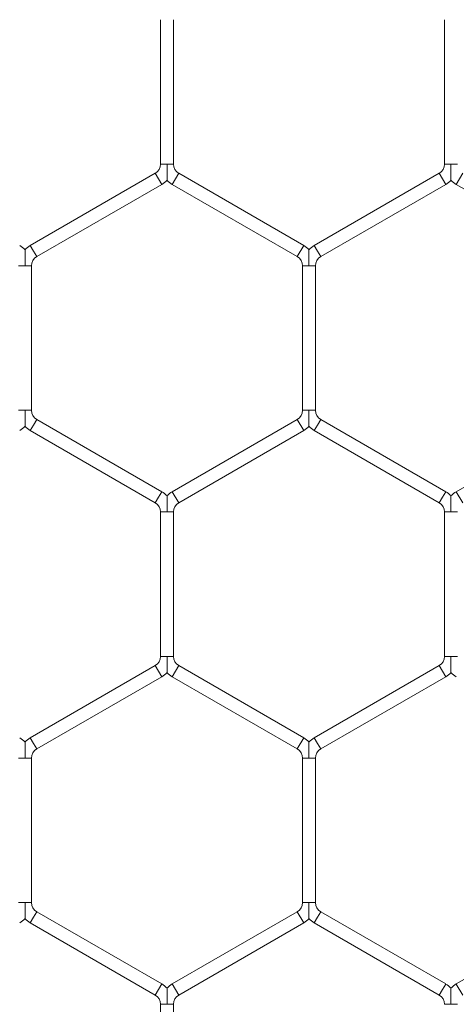
# Model space of a CAD drawing. Units: inches. Extents: x 0.2 to 16.8, y 0.2 to 10.8.
# Drawn here: x 11.4 to 11.4, y 9.3 to 9.4 of the extents above; entities that cross this region are included whole.
import ezdxf

# ---------------------------------------------------------------- set-up
doc = ezdxf.new("R2010")
doc.units = ezdxf.units.IN
doc.header["$MEASUREMENT"] = 0
doc.linetypes.add('SLD-Solid', pattern=[0])

msp = doc.modelspace()

# ---------------------------------------------------------------- linework, layer by layer
at = {"color": 7, "linetype": 'SLD-Solid', "lineweight": 0}
for p, q in [((11.3706237902034, 9.447180868992689), (11.3706237902034, 9.43266463365307)), ((11.37190950448911, 9.432664633653074), (11.37190950448911, 9.447180868992705)), ((11.39919521877483, 9.44718086899269), (11.39919521877483, 9.432664633653076)), ((11.3706237902034, 9.432664633653074), (11.37126664734627, 9.432664633653074)), ((11.37126664734627, 9.432664633653074), (11.37190950448911, 9.432664633653074)), ((11.39919521877482, 9.43266463365308), (11.3998380759177, 9.43266463365308)), ((11.3998380759177, 9.43266463365308), (11.40048093306053, 9.43266463365308)), ((11.37008807591768, 9.431736749291876), (11.35751664734626, 9.424478631622064)), ((11.37008807591768, 9.431736749291876), (11.37040950448911, 9.431180018675157)), ((11.37180236163196, 9.43062328805844), (11.37244521877482, 9.431736749291877)), ((11.38501664734624, 9.424478631622069), (11.37244521877482, 9.431736749291877)), ((11.39865950448912, 9.43173674929188), (11.38608807591769, 9.424478631622069)), ((11.39865950448912, 9.43173674929188), (11.39898093306055, 9.431180018675162)), ((11.4003737902034, 9.43062328805845), (11.40101664734626, 9.431736749291888)), ((11.35815950448911, 9.423365170388626), (11.37073093306054, 9.430623288058438)), ((11.37040950448911, 9.431180018675157), (11.37073093306054, 9.430623288058438)), ((11.37180236163196, 9.43062328805844), (11.38437379020338, 9.423365170388632)), ((11.38673093306055, 9.423365170388632), (11.39930236163197, 9.430623288058444)), ((11.39898093306055, 9.431180018675162), (11.39930236163197, 9.430623288058444)), ((11.4003737902034, 9.43062328805845), (11.41294521877483, 9.423365170388639)), ((11.35751664734625, 9.424478631622074), (11.35783807591767, 9.423921901005356)), ((11.38437379020338, 9.42336517038863), (11.38501664734624, 9.424478631622067)), ((11.38608807591769, 9.424478631622058), (11.38640950448912, 9.423921901005341)), ((11.35783807591767, 9.423921901005356), (11.35815950448911, 9.423365170388639)), ((11.38640950448912, 9.423921901005341), (11.38673093306055, 9.423365170388623)), ((11.35633807591768, 9.422437286027437), (11.35698093306056, 9.42243728602744)), ((11.35698093306056, 9.42243728602744), (11.35762379020341, 9.42243728602742)), ((11.35762379020339, 9.407921050687806), (11.35762379020339, 9.42243728602744)), ((11.38490950448911, 9.422437286027426), (11.38490950448911, 9.407921050687808)), ((11.38490950448912, 9.422437286027437), (11.38555236163199, 9.422437286027439)), ((11.38555236163199, 9.422437286027439), (11.38619521877484, 9.422437286027423)), ((11.38619521877482, 9.40792105068781), (11.38619521877482, 9.422437286027439)), ((11.35633807591768, 9.407921050687804), (11.35698093306056, 9.407921050687806)), ((11.35698093306056, 9.407921050687806), (11.3576237902034, 9.407921050687804)), ((11.3849095044891, 9.40792105068781), (11.38555236163198, 9.40792105068781)), ((11.38555236163198, 9.40792105068781), (11.38619521877481, 9.40792105068781)), ((11.35783807591768, 9.406436435709898), (11.35815950448911, 9.406993166326615)), ((11.37073093306053, 9.399735048656806), (11.35815950448911, 9.406993166326615)), ((11.3843737902034, 9.406993166326615), (11.37180236163197, 9.399735048656801)), ((11.3843737902034, 9.406993166326615), (11.38501664734626, 9.405879705093179)), ((11.38640950448911, 9.406436435709889), (11.38673093306053, 9.40699316632661)), ((11.39930236163196, 9.399735048656796), (11.38673093306053, 9.40699316632661)), ((11.41294521877483, 9.406993166326608), (11.4003737902034, 9.399735048656796)), ((11.35751664734625, 9.405879705093177), (11.35783807591768, 9.406436435709898)), ((11.35751664734625, 9.405879705093177), (11.37008807591767, 9.398621587423369)), ((11.37244521877482, 9.398621587423364), (11.38501664734626, 9.405879705093179)), ((11.38608807591768, 9.405879705093172), (11.38640950448911, 9.406436435709889)), ((11.38608807591768, 9.405879705093172), (11.39865950448911, 9.398621587423358)), ((11.3704095044891, 9.399178318040086), (11.37073093306053, 9.399735048656806)), ((11.37180236163197, 9.399735048656801), (11.37244521877482, 9.398621587423364)), ((11.39898093306054, 9.399178318040077), (11.39930236163196, 9.399735048656796)), ((11.4003737902034, 9.399735048656797), (11.40101664734626, 9.39862158742336)), ((11.37008807591767, 9.398621587423369), (11.3704095044891, 9.399178318040086)), ((11.39865950448911, 9.398621587423358), (11.39898093306054, 9.399178318040077)), ((11.37062379020339, 9.39769370306217), (11.37062379020339, 9.383177467722545)), ((11.37062379020339, 9.39769370306217), (11.37126664734627, 9.39769370306217)), ((11.37126664734627, 9.39769370306217), (11.3719095044891, 9.39769370306217)), ((11.3719095044891, 9.383177467722541), (11.3719095044891, 9.39769370306217)), ((11.39919521877483, 9.397693703062162), (11.39919521877483, 9.383177467722534)), ((11.39919521877483, 9.39769370306216), (11.3998380759177, 9.397693703062162)), ((11.3998380759177, 9.397693703062162), (11.40048093306055, 9.39769370306216)), ((11.37062379020339, 9.383177467722541), (11.37126664734628, 9.383177467722541)), ((11.37126664734628, 9.383177467722541), (11.37190950448911, 9.383177467722541)), ((11.39919521877483, 9.383177467722538), (11.3998380759177, 9.383177467722536)), ((11.3998380759177, 9.383177467722536), (11.40048093306053, 9.383177467722538)), ((11.37008807591768, 9.382249583361345), (11.35751664734625, 9.374991465691531)), ((11.37008807591768, 9.382249583361345), (11.37040950448911, 9.381692852744628)), ((11.37180236163197, 9.38113612212791), (11.37244521877482, 9.382249583361347)), ((11.38501664734626, 9.374991465691531), (11.37244521877482, 9.382249583361347)), ((11.39865950448912, 9.38224958336134), (11.38608807591769, 9.374991465691526)), ((11.39865950448912, 9.38224958336134), (11.39898093306055, 9.38169285274462)), ((11.35815950448911, 9.373878004458094), (11.37073093306054, 9.381136122127907)), ((11.37040950448911, 9.381692852744628), (11.37073093306054, 9.381136122127907)), ((11.37180236163197, 9.38113612212791), (11.3843737902034, 9.373878004458094)), ((11.38673093306054, 9.373878004458088), (11.39930236163197, 9.381136122127902)), ((11.39898093306055, 9.38169285274462), (11.39930236163197, 9.381136122127902)), ((11.35751664734624, 9.374991465691545), (11.35783807591767, 9.374434735074825)), ((11.3843737902034, 9.37387800445809), (11.38501664734626, 9.374991465691528)), ((11.38608807591768, 9.37499146569153), (11.38640950448911, 9.37443473507481)), ((11.35783807591767, 9.374434735074825), (11.3581595044891, 9.373878004458108)), ((11.38640950448911, 9.37443473507481), (11.38673093306054, 9.373878004458094)), ((11.35633807591768, 9.372950120096903), (11.35698093306056, 9.3729501200969)), ((11.35698093306056, 9.3729501200969), (11.35762379020339, 9.372950120096903)), ((11.35762379020341, 9.35843388475728), (11.35762379020341, 9.3729501200969)), ((11.38490950448912, 9.372950120096892), (11.38490950448912, 9.358433884757266)), ((11.38490950448912, 9.372950120096892), (11.38555236163198, 9.372950120096894)), ((11.38555236163198, 9.372950120096894), (11.38619521877482, 9.372950120096892)), ((11.38619521877483, 9.358433884757265), (11.38619521877483, 9.372950120096894)), ((11.35633807591767, 9.358433884757273), (11.35698093306055, 9.358433884757279)), ((11.35698093306055, 9.358433884757279), (11.3576237902034, 9.358433884757273)), ((11.38490950448911, 9.358433884757265), (11.38555236163199, 9.358433884757265)), ((11.38555236163199, 9.358433884757265), (11.38619521877482, 9.358433884757272)), ((11.35783807591767, 9.356949269779369), (11.3581595044891, 9.357506000396087)), ((11.37073093306055, 9.350247882726265), (11.3581595044891, 9.357506000396087)), ((11.38437379020339, 9.357506000396066), (11.37180236163197, 9.350247882726258)), ((11.38437379020339, 9.357506000396066), (11.38501664734625, 9.356392539162629)), ((11.38640950448911, 9.35694926977935), (11.38673093306054, 9.357506000396068)), ((11.39930236163197, 9.350247882726256), (11.38673093306054, 9.35750600039607)), ((11.41294521877482, 9.357506000396068), (11.4003737902034, 9.350247882726256)), ((11.35751664734625, 9.356392539162652), (11.35783807591767, 9.356949269779369)), ((11.35751664734624, 9.35639253916265), (11.37008807591769, 9.349134421492828)), ((11.37244521877482, 9.34913442149282), (11.38501664734625, 9.356392539162629)), ((11.38608807591769, 9.356392539162632), (11.38640950448911, 9.35694926977935)), ((11.38608807591769, 9.35639253916263), (11.39865950448911, 9.349134421492819)), ((11.37040950448912, 9.349691152109541), (11.37073093306054, 9.35024788272626)), ((11.37180236163197, 9.350247882726261), (11.37244521877482, 9.349134421492824)), ((11.39898093306054, 9.349691152109536), (11.39930236163197, 9.350247882726254)), ((11.4003737902034, 9.350247882726253), (11.40101664734626, 9.349134421492815)), ((11.37008807591769, 9.349134421492822), (11.37040950448912, 9.349691152109541)), ((11.39865950448911, 9.349134421492817), (11.39898093306054, 9.349691152109536)), ((11.37062379020341, 9.348206537131624), (11.37062379020341, 9.333690301791995)), ((11.37062379020339, 9.348206537131627), (11.37126664734628, 9.348206537131624)), ((11.37126664734628, 9.348206537131624), (11.37190950448911, 9.348206537131627)), ((11.37190950448912, 9.333690301792), (11.37190950448912, 9.348206537131624)), ((11.39919521877483, 9.34820653713162), (11.3998380759177, 9.34820653713162)), ((11.3998380759177, 9.34820653713162), (11.40048093306054, 9.34820653713162))]:
    msp.add_line(p, q, dxfattribs=at)
for centre, radius, start, end in [((11.36955236163197, 9.43266463365307), 0.001071428571435717, 300.0000000001327, 1.899851329714869e-10), ((11.37298093306054, 9.43266463365307), 0.001071428571437494, 179.99999999981, 239.9999999998689), ((11.3981237902034, 9.432664633653078), 0.001071428571437494, 300.0000000001675, 9.499256648558598e-11), ((11.36955236163197, 9.43266463365307), 0.002357142857149733, 300.0000000001549, 316.8041471791065), ((11.37298093306054, 9.43266463365307), 0.002357142857149733, 223.2270592906573, 239.9999999998468), ((11.3981237902034, 9.432664633653078), 0.002357142857151116, 300.0000000000959, 316.8041471790435), ((11.40155236163197, 9.432664633653081), 0.002357142857151445, 223.2270592906887, 240.0000000001201), ((11.35526664734625, 9.422437286027431), 0.002357142857143167, 43.21618857026364, 59.99999999960423), ((11.35869521877483, 9.422437286027431), 0.002357142857143579, 120.0000000002404, 136.7778545037405), ((11.38383807591768, 9.422437286027431), 0.002357142857142801, 43.21618857023218, 60.00000000039683), ((11.38726664734626, 9.422437286027431), 0.002357142857143515, 119.9999999998923, 136.7778545036479), ((11.35869521877483, 9.422437286027431), 0.001071428571427958, 120.0000000002396, 180.0000000005708), ((11.38383807591768, 9.422437286027431), 0.001071428571429671, 2.849776994591203e-10, 60.00000000036175), ((11.38726664734626, 9.422437286027431), 0.001071428571428612, 119.9999999998978, 180.0000000004758), ((11.35869521877483, 9.407921050687804), 0.001071428571437494, 180, 239.9999999995747), ((11.38383807591768, 9.407921050687808), 0.001071428571437494, 300.0000000002972, 9.499256648558598e-11), ((11.38726664734626, 9.407921050687813), 0.001071428571437494, 180.0000000001908, 239.9999999998342), ((11.35526664734626, 9.407921050687804), 0.002357142857151921, 300.0000000000742, 316.8041471789825), ((11.35869521877483, 9.407921050687804), 0.002357142857149682, 223.2270592905352, 239.999999999595), ((11.38383807591768, 9.407921050687808), 0.002357142857150859, 300.0000000002886, 316.8041471791971), ((11.38726664734626, 9.407921050687813), 0.002357142857150898, 223.2270592905667, 239.9999999999058), ((11.36955236163197, 9.397693703062165), 0.00235714285714434, 43.21618857038571, 60.00000000041842), ((11.37298093306054, 9.39769370306217), 0.002357142857143705, 120.0000000001067, 136.7778545034334), ((11.39812379020339, 9.397693703062162), 0.002357142857142714, 43.21618857032467, 59.99999999998975), ((11.40155236163196, 9.397693703062162), 0.002357142857143039, 119.9999999996995, 136.7778545034963), ((11.36955236163197, 9.397693703062165), 0.001071428571428782, 2.849776994591203e-10, 60.00000000044402), ((11.37298093306054, 9.39769370306217), 0.001071428571428612, 120.0000000000276, 180), ((11.39812379020339, 9.397693703062162), 0.001071428571428612, 359.9999999999058, 59.99999999997247), ((11.36955236163196, 9.383177467722547), 0.001071428571430385, 300.0000000002752, 359.9999999997158), ((11.37298093306054, 9.383177467722545), 0.001071428571428612, 180.0000000001908, 240.0000000001031), ((11.39812379020341, 9.383177467722533), 0.001071428571429909, 299.9999999998511, 2.849776994591203e-10), ((11.36955236163196, 9.383177467722547), 0.002357142857144229, 300.0000000001822, 316.8041471792639), ((11.37298093306054, 9.383177467722545), 0.00235714285714246, 223.2270592902854, 240.0000000000279), ((11.39812379020341, 9.383177467722533), 0.002357142857145054, 299.9999999998715, 316.8041471790493), ((11.40155236163198, 9.383177467722534), 0.002357142857143754, 223.2270592902559, 240.0000000000495), ((11.35526664734626, 9.3729501200969), 0.002357142857142627, 43.21618857056881, 60.00000000014509), ((11.35869521877482, 9.372950120096906), 0.002357142857142799, 120.0000000001067, 136.777854503709), ((11.38383807591768, 9.372950120096892), 0.002357142857142453, 43.21618857035424, 59.99999999989336), ((11.38726664734625, 9.372950120096892), 0.002357142857141977, 119.9999999999139, 136.7778545033742), ((11.35869521877482, 9.372950120096906), 0.001071428571430388, 120.0000000001098, 180.0000000001908), ((11.38383807591768, 9.372950120096892), 0.001071428571428612, 0, 59.9999999998902), ((11.38726664734625, 9.372950120096892), 0.001071428571426836, 119.9999999999453, 180), ((11.35869521877484, 9.35843388475728), 0.001071428571431987, 180.0000000003808, 239.9999999990081), ((11.3838380759177, 9.358433884757265), 0.001071428571428782, 299.9999999995568, 0), ((11.38726664734625, 9.358433884757265), 0.00107142857142837, 179.99999999962, 240.0000000001031), ((11.35526664734625, 9.358433884757275), 0.002357142857144404, 299.9999999999305, 316.8041471793545), ((11.35869521877484, 9.35843388475728), 0.002357142857146481, 223.2270592903168, 239.9999999995518), ((11.3838380759177, 9.358433884757265), 0.002357142857144102, 299.999999999486, 316.8041471790197), ((11.38726664734625, 9.358433884757265), 0.00235714285714246, 223.2270592902854, 240.0000000001617), ((11.36955236163197, 9.348206537131624), 0.002357142857143852, 43.21618857041717, 59.99999999989336), ((11.37298093306054, 9.34820653713163), 0.002357142857141803, 120.0000000001656, 136.7778545037405), ((11.3981237902034, 9.348206537131615), 0.002357142857142401, 43.21618857056881, 60.00000000002714), ((11.40155236163196, 9.348206537131622), 0.00235714285714386, 119.9999999997959, 136.7778545035555), ((11.36955236163197, 9.348206537131624), 0.001071428571428612, 1.899851329727469e-10, 59.9999999998902), ((11.37298093306054, 9.34820653713163), 0.001071428571428612, 120.0000000001573, 180.0000000000958), ((11.3981237902034, 9.348206537131615), 0.001071428571429259, 2.849776994591203e-10, 60.00000000001995)]:
    msp.add_arc(centre, radius, start, end, dxfattribs=at)
for points, knots in [([(11.37126664734627, 9.432664633653074), (11.37126664734627, 9.432643936131424), (11.37126664734624, 9.432353125992615), (11.37126664734628, 9.431926832515156), (11.37126664734626, 9.43144924748392), (11.37126664734626, 9.431219307514377), (11.37126664734628, 9.431104916257288), (11.37126664734628, 9.431049975931396), (11.37126664734627, 9.431053066504475), (11.37126664734627, 9.431054215567734)], [0, 0, 0, 0, 0.03240538890643024, 0.4553113076083734, 0.663176632083679, 0.7929815046117282, 0.8763080433318584, 0.9540118033009224, 1, 1, 1, 1]), ([(11.3998380759177, 9.43266463365308), (11.3998380759177, 9.432643936131486), (11.39983807591772, 9.432353125993448), (11.39983807591771, 9.431926832469706), (11.39983807591769, 9.431449247547585), (11.39983807591766, 9.431219307392164), (11.39983807591771, 9.43110491653181), (11.3998380759177, 9.431049977183317), (11.3998380759177, 9.431053067117968), (11.3998380759177, 9.431054215822645)], [0, 0, 0, 0, 0.03240563919953347, 0.4553148243443328, 0.6631817543341881, 0.7929876294490615, 0.8763148117653087, 0.9540191719051045, 1, 1, 1, 1]), ([(11.35698093306056, 9.424047707398945), (11.35698093306056, 9.42404886108804), (11.35698093306056, 9.424051959891342), (11.35698093306058, 9.423997006959038), (11.35698093306051, 9.423882610591754), (11.35698093306057, 9.42365267301649), (11.35698093306052, 9.423175086579786), (11.35698093306061, 9.422748793698537), (11.35698093306056, 9.422457983549792), (11.35698093306056, 9.42243728602744)], [0, 0, 0, 0, 0.04608318350921713, 0.1237792068555718, 0.2070974491104073, 0.3368893975372306, 0.5447340257752458, 0.9675978375649182, 1, 1, 1, 1]), ([(11.38555236163199, 9.424047707398943), (11.38555236163199, 9.424048861088039), (11.38555236163199, 9.424051959891344), (11.38555236163201, 9.423997006959038), (11.38555236163197, 9.423882610591752), (11.38555236163199, 9.423652673016484), (11.38555236163199, 9.423175086579786), (11.38555236163199, 9.422748793698537), (11.38555236163199, 9.422457983549792), (11.38555236163199, 9.422437286027439)], [0, 0, 0, 0, 0.04608318350414913, 0.1237792068522337, 0.2070974491151364, 0.3368893975394115, 0.5447340257750272, 0.967597837561832, 1, 1, 1, 1]), ([(11.35698093306056, 9.407921050687806), (11.35698093306056, 9.40790035316621), (11.35698093306057, 9.40760954302817), (11.35698093306055, 9.407183249504433), (11.35698093306055, 9.40670566458231), (11.35698093306053, 9.406475724426885), (11.35698093306058, 9.406361333566533), (11.35698093306056, 9.40630639421804), (11.35698093306056, 9.406309484152692), (11.35698093306056, 9.406310632857366)], [0, 0, 0, 0, 0.0324056392017751, 0.4553148243416165, 0.6631817543331767, 0.7929876294462631, 0.8763148117668262, 0.9540191719050125, 0.9999999999999999, 0.9999999999999999, 0.9999999999999999, 0.9999999999999999]), ([(11.38555236163198, 9.40792105068781), (11.38555236163199, 9.407900353166216), (11.38555236163208, 9.40760954302818), (11.38555236163195, 9.40718324950444), (11.38555236163199, 9.406705664582315), (11.38555236163196, 9.406475724426901), (11.385552361632, 9.406361333566538), (11.385552361632, 9.406306394218051), (11.38555236163199, 9.406309484152702), (11.38555236163199, 9.406310632857377)], [0, 0, 0, 0, 0.03240563919860468, 0.4553148243468086, 0.6631817543348418, 0.7929876294488768, 0.8763148117658797, 0.9540191719076385, 1, 1, 1, 1]), ([(11.37126664734628, 9.399304126278878), (11.37126664734628, 9.399305282567784), (11.37126664734629, 9.399308385991993), (11.37126664734628, 9.399253425976433), (11.37126664734623, 9.39913902674371), (11.37126664734628, 9.398909090510989), (11.37126664734625, 9.398431503286195), (11.37126664734628, 9.398005210739248), (11.37126664734627, 9.397714400584924), (11.37126664734627, 9.39769370306217)], [0, 0, 0, 0, 0.04613651013935779, 0.1238281900569173, 0.2071417745959033, 0.3369264672824033, 0.5447594764216486, 0.9675996489295012, 0.9999999999999999, 0.9999999999999999, 0.9999999999999999, 0.9999999999999999]), ([(11.3998380759177, 9.399304124433678), (11.3998380759177, 9.399305278122775), (11.3998380759177, 9.399308376926077), (11.3998380759177, 9.399253423993775), (11.39983807591769, 9.39913902762648), (11.39983807591768, 9.398909090051223), (11.39983807591772, 9.398431503614516), (11.39983807591778, 9.398005210733265), (11.39983807591771, 9.397714400584517), (11.3998380759177, 9.397693703062162)], [0, 0, 0, 0, 0.04608318350412439, 0.1237792068507071, 0.2070974491123234, 0.3368893975313165, 0.5447340257733347, 0.9675978375580779, 1, 1, 1, 1]), ([(11.37126664734628, 9.383177467722541), (11.37126664734628, 9.383156770200946), (11.37126664734632, 9.382865960062922), (11.37126664734627, 9.38243966653919), (11.37126664734626, 9.38196208161707), (11.37126664734623, 9.381732141461649), (11.3712666473463, 9.381617750601283), (11.37126664734627, 9.381562811252804), (11.37126664734627, 9.381565901187447), (11.37126664734627, 9.381567049892121)], [0, 0, 0, 0, 0.03240563920021887, 0.4553148243318046, 0.6631817543296935, 0.7929876294473327, 0.8763148117662783, 0.9540191719073475, 1, 1, 1, 1]), ([(11.3998380759177, 9.383177467722536), (11.3998380759177, 9.383156770200888), (11.39983807591777, 9.38286596006209), (11.39983807591769, 9.382439666584645), (11.39983807591769, 9.38196208155341), (11.39983807591767, 9.381732141583873), (11.39983807591771, 9.381617750326756), (11.3998380759177, 9.381562810000881), (11.3998380759177, 9.381565900573955), (11.3998380759177, 9.38156704963721)], [0, 0, 0, 0, 0.03240538890500026, 0.4553113075929872, 0.6631766320772885, 0.7929815046052071, 0.8763080433270453, 0.9540118032997655, 1, 1, 1, 1]), ([(11.35698093306056, 9.374560543313608), (11.35698093306056, 9.374561699602515), (11.35698093306055, 9.374564803026725), (11.35698093306053, 9.374509843011168), (11.35698093306054, 9.374395443778441), (11.35698093306053, 9.37416550754572), (11.35698093306057, 9.373687920320931), (11.35698093306057, 9.373261627773974), (11.35698093306056, 9.372970817619654), (11.35698093306056, 9.3729501200969)], [0, 0, 0, 0, 0.04613651013681248, 0.1238281900586195, 0.2071417745926047, 0.3369264672804622, 0.5447594764226026, 0.9675996489295615, 1, 1, 1, 1]), ([(11.38555236163199, 9.374560543313601), (11.38555236163199, 9.374561699602507), (11.38555236163199, 9.374564803026717), (11.38555236163196, 9.374509843011158), (11.38555236163196, 9.37439544377843), (11.385552361632, 9.374165507545715), (11.38555236163197, 9.373687920320917), (11.38555236163202, 9.37326162777397), (11.38555236163199, 9.372970817619647), (11.38555236163198, 9.372950120096894)], [0, 0, 0, 0, 0.04613651014011771, 0.1238281900604901, 0.2071417745962177, 0.3369264672830268, 0.5447594764236595, 0.967599648930916, 1, 1, 1, 1]), ([(11.35698093306055, 9.358433884757279), (11.35698093306056, 9.35841318723563), (11.35698093306063, 9.358122377096832), (11.35698093306058, 9.357696083619382), (11.35698093306053, 9.35721849858815), (11.35698093306054, 9.356988558618614), (11.35698093306054, 9.356874167361498), (11.35698093306056, 9.356819227035626), (11.35698093306056, 9.356822317608696), (11.35698093306056, 9.356823466671953)], [0, 0, 0, 0, 0.03240538890724829, 0.4553113075936576, 0.6631766320775748, 0.7929815046057909, 0.8763080433301331, 0.954011803299476, 0.9999999999999999, 0.9999999999999999, 0.9999999999999999, 0.9999999999999999]), ([(11.38555236163199, 9.358433884757265), (11.38555236163199, 9.358413187235671), (11.385552361632, 9.358122377097647), (11.38555236163201, 9.357696083573916), (11.38555236163197, 9.357218498651793), (11.38555236163197, 9.356988558496372), (11.38555236163197, 9.356874167636013), (11.38555236163198, 9.35681922828752), (11.38555236163199, 9.35682231822217), (11.38555236163199, 9.356823466926844)], [0, 0, 0, 0, 0.03240563919866402, 0.4553148243264185, 0.6631817543236129, 0.7929876294431998, 0.876314811763307, 0.9540191719005432, 0.9999999999999999, 0.9999999999999999, 0.9999999999999999, 0.9999999999999999]), ([(11.37126664734627, 9.34981695850314), (11.37126664734627, 9.349818112192237), (11.37126664734629, 9.34982121099554), (11.3712666473462, 9.349766258063234), (11.37126664734628, 9.34965186169595), (11.37126664734624, 9.349421924120682), (11.37126664734632, 9.348944337683983), (11.37126664734622, 9.348518044802722), (11.37126664734627, 9.34822723465398), (11.37126664734628, 9.348206537131624)], [0, 0, 0, 0, 0.04608318350154996, 0.1237792068482298, 0.2070974491092753, 0.3368893975294084, 0.5447340257735832, 0.9675978375577391, 1, 1, 1, 1]), ([(11.3998380759177, 9.34981696034833), (11.3998380759177, 9.349818116637236), (11.39983807591771, 9.349821220061447), (11.39983807591762, 9.349766260045884), (11.39983807591772, 9.349651860813157), (11.39983807591766, 9.349421924580442), (11.39983807591772, 9.348944337355649), (11.39983807591771, 9.348518044808696), (11.3998380759177, 9.348227234654372), (11.3998380759177, 9.34820653713162)], [0, 0, 0, 0, 0.04613651014073038, 0.1238281900570463, 0.2071417745942828, 0.3369264672821651, 0.5447594764213167, 0.9675996489301601, 1, 1, 1, 1])]:
    msp.add_open_spline(points, degree=3, knots=knots, dxfattribs=at)

doc.saveas('drawing.dxf')
